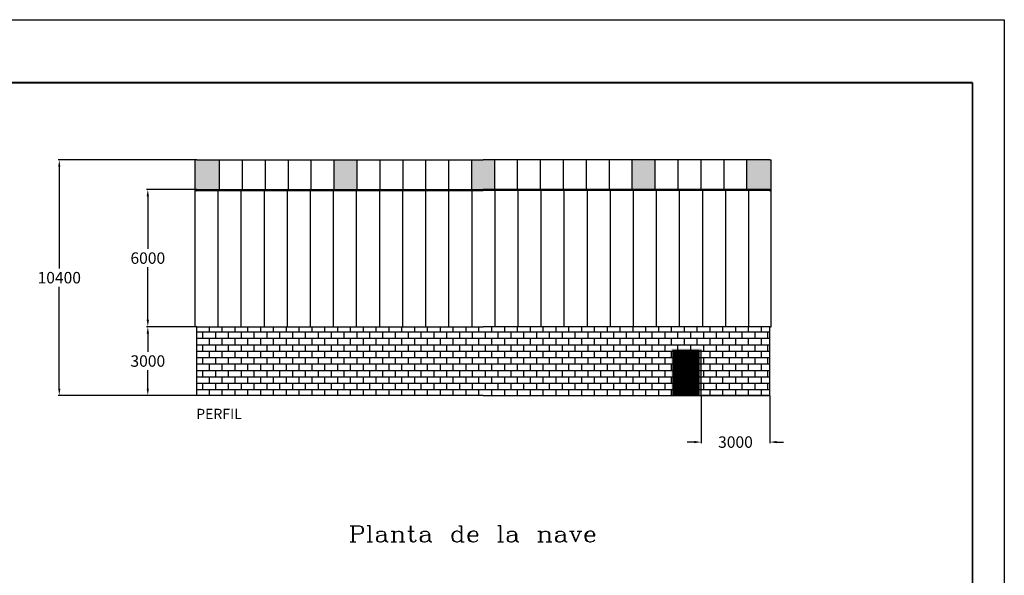
# Model space of a CAD drawing. Extents: x 359 to 779, y -389 to 150.
# Drawn here: x 565 to 779, y -213 to -92 of the extents above; entities that cross this region are included whole.
import ezdxf

# ---------------------------------------------------------------- set-up
doc = ezdxf.new("R2010")
doc.units = 0
doc.header["$MEASUREMENT"] = 0
doc.linetypes.add('ACAD_ISO10W100', pattern=[18, 12, -3, 0, -3])
doc.layers.get('0').update_dxf_attribs({"linetype": 'CONTINUOUS'})
doc.styles.add('ROMANS', font='romans', dxfattribs={"height": 1.5})

msp = doc.modelspace()

# ---------------------------------------------------------------- hatches: boundary and pattern name
at = {"linetype": 'ACAD_ISO10W100'}
h = msp.add_hatch(color=256, dxfattribs=at)
h.set_gradient(color1=(26, 187, 193), color2=(188, 244, 246), one_color=1, tint=0.85, name='CYLINDER')
h.paths.add_polyline_path([(608.259, -122.199), (603.259, -122.199), (602.959, -122.199), (602.959, -128.662), (603.259, -128.662), (608.259, -128.662)])
h.paths.add_polyline_path([(638.259, -122.199), (633.259, -122.199), (633.259, -128.662), (638.259, -128.662)])
h.paths.add_polyline_path([(665.759, -122.446), (665.759, -122.199), (663.259, -122.199), (663.259, -128.662), (665.759, -128.662)])
h.paths.add_polyline_path([(668.259, -122.199), (665.759, -122.199), (665.759, -122.446), (665.759, -128.662), (668.259, -128.662)])
h.paths.add_polyline_path([(728.559, -122.199), (728.259, -122.199), (723.259, -122.199), (723.259, -128.662), (728.259, -128.662), (728.559, -128.662)])
h.paths.add_polyline_path([(703.259, -122.199), (698.259, -122.199), (698.259, -128.662), (703.259, -128.662)])
h = msp.add_hatch()
h.set_pattern_fill('AR-B816', color=256, scale=0.175, style=0)
h.set_pattern_definition([(0, (400.224, -60.3287), (0, 1.4), []), (90, (400.224, -60.3287), (-1.4, 1.4), [1.4, -1.4])])
h.paths.add_polyline_path([(603.259, -158.596), (603.259, -173.596), (665.759, -173.596), (728.259, -173.596), (728.259, -158.596), (723.259, -158.596), (665.759, -158.596)])
msp.add_hatch(color=256).paths.add_polyline_path([(713.265, -163.37), (707.046, -163.37), (706.786, -163.37), (706.786, -173.628), (707.046, -173.628), (707.046, -163.62), (713.037, -163.62), (713.033, -173.628), (713.265, -173.628)])

# ---------------------------------------------------------------- linework, layer by layer
for p, q in [((359.389, -91.595), (779.389, -91.595)), ((779.389, -91.595), (779.389, -388.595)), ((602.865, -122.199), (573.021, -122.199)), ((602.959, -158.596), (602.959, -122.199)), ((603.259, -122.199), (602.959, -122.199)), ((603.259, -122.199), (665.759, -122.199)), ((608.259, -128.662), (608.259, -122.199)), ((613.259, -128.662), (613.259, -122.199)), ((618.259, -128.662), (618.259, -122.199)), ((623.259, -128.662), (623.259, -122.199)), ((628.259, -128.662), (628.259, -122.199)), ((633.259, -128.662), (633.259, -122.199)), ((638.259, -128.662), (638.259, -122.199)), ((643.259, -128.662), (643.259, -122.199)), ((648.259, -128.662), (648.259, -122.199)), ((653.259, -128.662), (653.259, -122.199)), ((658.259, -128.662), (658.259, -122.199)), ((663.259, -128.662), (663.259, -122.199)), ((728.259, -122.199), (665.759, -122.199)), ((668.259, -128.662), (668.259, -122.199)), ((673.259, -128.662), (673.259, -122.199)), ((678.259, -128.662), (678.259, -122.199)), ((683.259, -128.662), (683.259, -122.199)), ((688.259, -128.662), (688.259, -122.199)), ((693.259, -128.662), (693.259, -122.199)), ((698.259, -128.662), (698.259, -122.199)), ((703.259, -128.662), (703.259, -122.199)), ((708.259, -128.662), (708.259, -122.199)), ((713.259, -128.662), (713.259, -122.199)), ((718.259, -128.662), (718.259, -122.199)), ((723.259, -128.662), (723.259, -122.199)), ((728.259, -122.199), (728.559, -122.199)), ((728.559, -158.596), (728.559, -122.199)), ((573.291, -123.699), (573.291, -145.887)), ((602.865, -128.662), (592.33, -128.662)), ((603.259, -128.662), (602.959, -128.662)), ((603.259, -128.662), (665.759, -128.662)), ((728.259, -128.662), (665.759, -128.662)), ((728.259, -128.662), (728.559, -128.662)), ((592.6, -130.162), (592.6, -141.619)), ((603.259, -128.912), (602.959, -128.912)), ((603.259, -128.912), (665.759, -128.906)), ((607.959, -158.596), (607.959, -128.911)), ((612.99, -158.596), (612.99, -128.911)), ((618.022, -158.596), (618.022, -128.911)), ((623.053, -158.596), (623.053, -128.911)), ((628.084, -158.596), (628.084, -128.911)), ((633.115, -158.596), (633.115, -128.911)), ((638.147, -158.596), (638.147, -128.911)), ((643.178, -158.596), (643.178, -128.911)), ((648.209, -158.596), (648.209, -128.911)), ((653.24, -158.596), (653.24, -128.911)), ((658.272, -158.596), (658.272, -128.911)), ((663.303, -158.596), (663.303, -128.911)), ((728.259, -128.912), (665.759, -128.906)), ((668.334, -158.596), (668.334, -128.911)), ((673.365, -158.596), (673.365, -128.911)), ((678.397, -158.596), (678.397, -128.911)), ((683.428, -158.596), (683.428, -128.911)), ((688.459, -158.596), (688.459, -128.911)), ((693.49, -158.596), (693.49, -128.911)), ((698.522, -158.596), (698.522, -128.911)), ((703.553, -158.596), (703.553, -128.911)), ((708.584, -158.596), (708.584, -128.911)), ((713.615, -158.596), (713.615, -128.911)), ((718.647, -158.596), (718.647, -128.911)), ((723.678, -158.596), (723.678, -128.911)), ((728.259, -128.912), (728.559, -128.912)), ((592.6, -157.096), (592.6, -145.639)), ((573.291, -172.096), (573.291, -149.907)), ((603.165, -158.596), (592.33, -158.596)), ((603.165, -158.596), (592.33, -158.596)), ((602.865, -158.596), (592.33, -158.596)), ((603.259, -158.596), (602.959, -158.596)), ((603.259, -173.596), (603.259, -158.596)), ((603.259, -158.596), (665.759, -158.596)), ((603.259, -158.596), (608.259, -158.596)), ((728.259, -158.596), (665.759, -158.596)), ((728.259, -158.596), (723.259, -158.596)), ((728.259, -173.596), (728.259, -158.596)), ((728.259, -158.596), (728.559, -158.596)), ((592.6, -160.096), (592.6, -164.086)), ((707.155, -173.596), (707.155, -163.629)), ((707.309, -173.596), (707.309, -163.629)), ((707.545, -173.596), (707.545, -163.629)), ((707.709, -173.596), (707.709, -163.629)), ((707.709, -173.596), (707.709, -163.629)), ((707.891, -173.596), (707.891, -163.629)), ((708.075, -173.596), (708.075, -163.629)), ((708.252, -173.596), (708.252, -163.629)), ((708.442, -173.596), (708.442, -163.629)), ((708.442, -173.596), (708.442, -163.629)), ((708.627, -173.596), (708.627, -163.629)), ((708.808, -173.596), (708.808, -163.629)), ((709.017, -173.596), (709.017, -163.629)), ((709.208, -173.596), (709.208, -163.629)), ((709.394, -173.596), (709.394, -163.629)), ((709.575, -173.596), (709.575, -163.629)), ((709.575, -173.596), (709.575, -163.629)), ((709.798, -173.596), (709.798, -163.629)), ((709.975, -173.596), (709.975, -163.629)), ((710.231, -173.596), (710.231, -163.629)), ((710.441, -173.596), (710.441, -163.629)), ((710.636, -173.596), (710.636, -163.629)), ((710.841, -173.596), (710.841, -163.629)), ((711.054, -173.596), (711.054, -163.629)), ((711.274, -173.596), (711.274, -163.629)), ((711.473, -173.596), (711.473, -163.629)), ((711.707, -173.596), (711.707, -163.629)), ((711.906, -173.596), (711.906, -163.629)), ((712.107, -173.596), (712.107, -163.629)), ((712.368, -173.596), (712.368, -163.629)), ((712.573, -173.596), (712.573, -163.629)), ((712.871, -173.596), (712.871, -163.629)), ((713.259, -173.596), (713.259, -163.629)), ((592.6, -172.096), (592.6, -168.106)), ((603.165, -173.596), (573.021, -173.596)), ((603.165, -173.596), (592.33, -173.596)), ((601.759, -173.596), (597.529, -173.596)), ((665.759, -173.596), (603.259, -173.596)), ((665.759, -173.596), (603.259, -173.596)), ((665.759, -173.596), (728.259, -173.596)), ((665.759, -173.596), (728.259, -173.596)), ((728.259, -173.596), (713.259, -173.596)), ((713.259, -173.69), (713.259, -184.048)), ((728.259, -173.596), (728.259, -173.596)), ((728.259, -173.69), (728.259, -184.048)), ((711.759, -183.778), (710.259, -183.778)), ((729.759, -183.778), (731.259, -183.778))]:
    msp.add_line(p, q)
at = {"const_width": 0.424}
for points in [[(379.389, -105.345), (772.455, -105.345)], [(772.455, -378.595), (772.455, -105.345)]]:
    msp.add_lwpolyline(points, dxfattribs=at)
for points in [[(636.759, -202.028), (638.762, -202.028), (639.284, -202.203), (639.415, -202.377), (639.589, -202.725), (639.589, -203.204), (639.415, -203.552), (639.284, -203.726), (638.762, -203.9), (637.412, -203.9)], [(637.239, -202.028), (637.239, -205.554)], [(637.412, -202.028), (637.412, -205.554)], [(638.762, -202.028), (639.11, -202.203), (639.284, -202.377), (639.415, -202.725), (639.415, -203.204), (639.284, -203.552), (639.11, -203.726), (638.762, -203.9)], [(641.112, -205.554), (641.112, -202.028), (640.416, -202.028)], [(640.939, -202.028), (640.939, -205.554)], [(644.289, -203.9), (644.115, -204.074), (643.114, -204.205), (642.636, -204.379), (642.461, -204.727), (642.461, -205.075), (642.636, -205.38), (643.114, -205.554), (643.637, -205.554), (643.941, -205.38), (644.289, -205.075)], [(642.766, -203.552), (642.766, -203.726), (642.636, -203.726), (642.636, -203.552), (642.766, -203.378), (643.114, -203.204), (643.811, -203.204), (644.115, -203.378), (644.289, -203.552), (644.464, -203.9), (644.464, -205.075), (644.637, -205.38), (644.812, -205.554)], [(644.289, -203.552), (644.289, -205.075), (644.464, -205.38), (644.812, -205.554), (644.986, -205.554)], [(645.638, -203.204), (646.291, -203.204)], [(646.161, -203.204), (646.161, -205.554)], [(646.291, -203.204), (646.291, -205.554)], [(646.291, -203.726), (646.639, -203.378), (647.162, -203.204), (647.467, -203.204), (647.989, -203.378), (648.163, -203.726), (648.163, -205.554)], [(647.467, -203.204), (647.815, -203.378), (647.989, -203.726), (647.989, -205.554)], [(649.338, -203.204), (650.687, -203.204)], [(649.817, -202.028), (649.817, -204.901), (649.991, -205.38), (650.339, -205.554), (650.687, -205.554), (650.992, -205.38), (651.166, -205.075)], [(649.991, -202.028), (649.991, -204.901), (650.165, -205.38), (650.339, -205.554)], [(653.864, -203.9), (653.691, -204.074), (652.69, -204.205), (652.167, -204.379), (651.993, -204.727), (651.993, -205.075), (652.167, -205.38), (652.69, -205.554), (653.168, -205.554), (653.516, -205.38), (653.864, -205.075)], [(652.341, -203.552), (652.341, -203.726), (652.167, -203.726), (652.167, -203.552), (652.341, -203.378), (652.69, -203.204), (653.342, -203.204), (653.691, -203.378), (653.864, -203.552), (654.039, -203.9), (654.039, -205.075), (654.169, -205.38), (654.344, -205.554)], [(653.864, -203.552), (653.864, -205.075), (654.039, -205.38), (654.344, -205.554), (654.517, -205.554)], [(660.915, -203.726), (660.567, -203.378), (660.219, -203.204), (659.871, -203.204), (659.392, -203.378), (659.044, -203.726), (658.87, -204.205), (658.87, -204.553), (659.044, -205.075), (659.392, -205.38), (659.871, -205.554), (660.219, -205.554), (660.567, -205.38), (660.915, -205.075)], [(659.871, -203.204), (659.566, -203.378), (659.218, -203.726), (659.044, -204.205), (659.044, -204.553), (659.218, -205.075), (659.566, -205.38), (659.871, -205.554)], [(660.393, -202.028), (661.046, -202.028)], [(660.915, -202.028), (660.915, -205.554)], [(661.046, -202.028), (661.046, -205.554)], [(662.569, -204.205), (664.571, -204.205), (664.571, -203.9), (664.44, -203.552), (664.267, -203.378), (663.919, -203.204), (663.396, -203.204), (662.918, -203.378), (662.569, -203.726), (662.395, -204.205), (662.395, -204.553), (662.569, -205.075), (662.918, -205.38), (663.396, -205.554), (663.744, -205.554), (664.267, -205.38), (664.571, -205.075)], [(663.396, -203.204), (663.091, -203.378), (662.743, -203.726), (662.569, -204.205), (662.569, -204.553), (662.743, -205.075), (663.091, -205.38), (663.396, -205.554)], [(664.44, -204.205), (664.44, -203.726), (664.267, -203.378)], [(669.62, -205.554), (669.62, -202.028), (668.967, -202.028)], [(669.446, -202.028), (669.446, -205.554)], [(672.797, -203.9), (672.623, -204.074), (671.622, -204.205), (671.143, -204.379), (670.969, -204.727), (670.969, -205.075), (671.143, -205.38), (671.622, -205.554), (672.145, -205.554), (672.449, -205.38), (672.797, -205.075)], [(671.274, -203.552), (671.274, -203.726), (671.143, -203.726), (671.143, -203.552), (671.274, -203.378), (671.622, -203.204), (672.318, -203.204), (672.623, -203.378), (672.797, -203.552), (672.971, -203.9), (672.971, -205.075), (673.146, -205.38), (673.319, -205.554)], [(672.797, -203.552), (672.797, -205.075), (672.971, -205.38), (673.319, -205.554), (673.494, -205.554)], [(677.672, -203.204), (678.324, -203.204)], [(678.151, -203.204), (678.151, -205.554)], [(678.324, -203.204), (678.324, -205.554)], [(678.324, -203.726), (678.673, -203.378), (679.195, -203.204), (679.5, -203.204), (680.022, -203.378), (680.196, -203.726), (680.196, -205.554)], [(679.5, -203.204), (679.848, -203.378), (680.022, -203.726), (680.022, -205.554)], [(683.373, -203.9), (683.199, -204.074), (682.198, -204.205), (681.676, -204.379), (681.545, -204.727), (681.545, -205.075), (681.676, -205.38), (682.198, -205.554), (682.677, -205.554), (683.025, -205.38), (683.373, -205.075)], [(681.85, -203.552), (681.85, -203.726), (681.676, -203.726), (681.676, -203.552), (681.85, -203.378), (682.198, -203.204), (682.851, -203.204), (683.199, -203.378), (683.373, -203.552), (683.547, -203.9), (683.547, -205.075), (683.721, -205.38), (683.852, -205.554)], [(683.373, -203.552), (683.373, -205.075), (683.547, -205.38), (683.852, -205.554), (684.026, -205.554)], [(684.549, -203.204), (685.55, -203.204)], [(684.897, -203.204), (685.898, -205.554)], [(685.027, -203.204), (685.898, -205.249)], [(686.898, -203.204), (685.898, -205.554)], [(686.202, -203.204), (687.247, -203.204)], [(688.074, -204.205), (690.076, -204.205), (690.076, -203.9), (689.902, -203.552), (689.728, -203.378), (689.423, -203.204), (688.901, -203.204), (688.422, -203.378), (688.074, -203.726), (687.9, -204.205), (687.9, -204.553), (688.074, -205.075), (688.422, -205.38), (688.901, -205.554), (689.249, -205.554), (689.728, -205.38), (690.076, -205.075)], [(688.901, -203.204), (688.552, -203.378), (688.248, -203.726), (688.074, -204.205), (688.074, -204.553), (688.248, -205.075), (688.552, -205.38), (688.901, -205.554)], [(689.902, -204.205), (689.902, -203.726), (689.728, -203.378)], [(636.759, -205.554), (637.935, -205.554)], [(640.416, -205.554), (641.591, -205.554)], [(643.114, -204.205), (642.766, -204.379), (642.636, -204.727), (642.636, -205.075), (642.766, -205.38), (643.114, -205.554)], [(645.638, -205.554), (646.814, -205.554)], [(647.467, -205.554), (648.642, -205.554)], [(652.69, -204.205), (652.341, -204.379), (652.167, -204.727), (652.167, -205.075), (652.341, -205.38), (652.69, -205.554)], [(660.915, -205.554), (661.568, -205.554)], [(668.967, -205.554), (670.142, -205.554)], [(671.622, -204.205), (671.274, -204.379), (671.143, -204.727), (671.143, -205.075), (671.274, -205.38), (671.622, -205.554)], [(677.672, -205.554), (678.847, -205.554)], [(679.5, -205.554), (680.675, -205.554)], [(682.198, -204.205), (681.85, -204.379), (681.676, -204.727), (681.676, -205.075), (681.85, -205.38), (682.198, -205.554)]]:
    msp.add_lwpolyline(points)
for points in [[(573.041, -123.699), (573.541, -123.699), (573.291, -122.199)], [(592.35, -130.162), (592.85, -130.162), (592.6, -128.662)], [(592.35, -157.096), (592.85, -157.096), (592.6, -158.596)], [(592.35, -160.096), (592.85, -160.096), (592.6, -158.596)], [(573.041, -172.096), (573.541, -172.096), (573.291, -173.596)], [(592.35, -172.096), (592.85, -172.096), (592.6, -173.596)], [(711.759, -183.528), (711.759, -184.028), (713.259, -183.778)], [(729.759, -183.528), (729.759, -184.028), (728.259, -183.778)]]:
    msp.add_solid(points)

# ---------------------------------------------------------------- texts
at = {"char_height": 2.5, "attachment_point": 5}
for s, insert in [('\\A1;6000', (592.6, -143.629)), ('\\A1;10400', (573.291, -147.897)), ('\\A1;3000', (592.6, -166.096)), ('\\A1;3000', (720.759, -183.778))]:
    msp.add_mtext(s, dxfattribs=dict(at, insert=insert))
at = {"insert": (603.15, -176.51), "char_height": 2.25, "attachment_point": 1, "style": 'ROMANS'}
msp.add_mtext_dynamic_manual_height_columns('{\\C256;PERFIL}', width=94.00349, gutter_width=22.5, heights=[0], dxfattribs=at)

doc.saveas('drawing.dxf')
